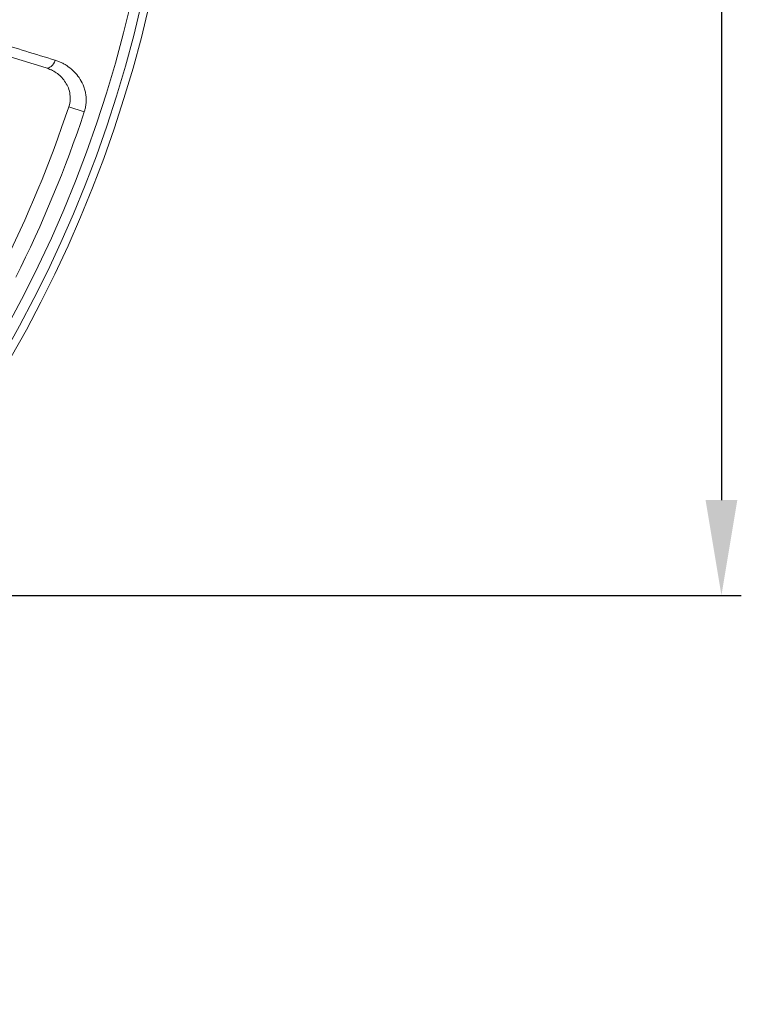
# Model space of a CAD drawing. Units: inches. Extents: x -1845 to 295, y -12420 to -10906.
# Drawn here: x -942 to -870, y -12181 to -12081 of the extents above; entities that cross this region are included whole.
import ezdxf

# ---------------------------------------------------------------- set-up
doc = ezdxf.new("R2010")
doc.units = ezdxf.units.IN
doc.header["$MEASUREMENT"] = 0
doc.styles.add('blockfont', font='simplex.shx')
doc.styles.add('ROMANS', font='romans.shx', dxfattribs={"height": 1})
doc.dimstyles.new('STANDARD$0', dxfattribs={"dimtxt": 5, "dimasz": 5, "dimexe": 0.5, "dimexo": 0.5, "dimgap": 1.2, "dimtad": 1, "dimdec": 1, "dimzin": 0, "dimdsep": 46, "dimtxsty": 'ROMANS', "dimcen": 0.09, "dimclrd": 2, "dimclre": 2, "dimclrt": 2, "dimadec": 0, "dimazin": 0, "dimtfac": 1, "dimtdec": 1, "dimtofl": 0, "dimtmove": 0, "dimatfit": 1, "dimfxl": 1, "dimtolj": 1, "dimtzin": 0, "dimarcsym": 0})

# ---------------------------------------------------------------- blocks, each defined once
blk = doc.blocks.new('*D139')
at = {"color": 132, "lineweight": -2}
for p, q in [((-1053.998, -11962.033), (-869.659, -11962.033)), ((-871.659, -11971.633), (-871.659, -12129.883)), ((-1053.998, -12139.483), (-869.659, -12139.483))]:
    blk.add_line(p, q, dxfattribs=at)
at = {"color": 132}
for points in [[(-873.259, -11971.633), (-870.059, -11971.633), (-871.659, -11962.033)], [(-873.259, -12129.883), (-870.059, -12129.883), (-871.659, -12139.483)]]:
    blk.add_solid(points, dxfattribs=at)
at = {"layer": 'Defpoints', "color": 0}
for p in [(-1055.998, -11962.033), (-1055.998, -12139.483), (-871.659, -12139.483)]:
    blk.add_point(p, dxfattribs=at)
at = {"insert": (-879.459, -12050.758), "char_height": 9.6, "attachment_point": 5, "rotation": 90, "style": 'blockfont'}
blk.add_mtext('%%C177', dxfattribs=at)

msp = doc.modelspace()

# ---------------------------------------------------------------- linework, layer by layer
at = {"color": 7, "linetype": 'Continuous', "lineweight": 15}
for p, q in [((-945.6427, -12084.4974), (-939.738, -12086.3027)), ((-935.8884, -12090.7357), (-937.4435, -12090.2181))]:
    msp.add_line(p, q, dxfattribs=at)
at = {"color": 8, "linetype": 'Continuous', "lineweight": 15}
msp.add_line((-939.328, -12086.5015), (-939.6201, -12086.3387), dxfattribs=at)
at = {"color": 7, "linetype": 'Continuous', "lineweight": 15, "flags": 128}
msp.add_lwpolyline([(-938.8294, -12085.5292), (-938.8979, -12085.7131), (-938.9876, -12085.8827), (-939.0951, -12086.0316), (-939.216, -12086.154), (-939.3459, -12086.2452), (-939.4796, -12086.3015), (-939.612, -12086.321), (-939.738, -12086.3027)], dxfattribs=at)
at = {"color": 7, "linetype": 'Continuous', "lineweight": 15}
for radius in [129.9543, 129.9524, 129.1641, 128.1039]:
    msp.add_circle((-1055.9984, -12050.7583), radius, dxfattribs=at)
for radius in [124.9455, 126.5883]:
    msp.add_arc((-1055.9984, -12050.7583), radius, 333.409509, 341.590491, dxfattribs=at)
msp.add_open_spline([(-938.8294, -12085.5292), (-940.7974, -12084.9265), (-942.7656, -12084.3247), (-944.7341, -12083.7237)], degree=3, dxfattribs=at)
for points, knots in [([(-935.8884, -12090.7357), (-935.872, -12090.6843), (-935.8392, -12090.5815), (-935.7985, -12090.425), (-935.7642, -12090.2672), (-935.7369, -12090.108), (-935.7164, -12089.9474), (-935.6943, -12089.6839), (-935.694, -12089.3154), (-935.7496, -12088.8618), (-935.8548, -12088.4255), (-936.0516, -12087.8818), (-936.3878, -12087.2762), (-936.8964, -12086.6628), (-937.3862, -12086.2507), (-937.8099, -12085.9743), (-938.1368, -12085.7976), (-938.4762, -12085.6461), (-938.7113, -12085.5683), (-938.8294, -12085.5292)], [0, 0, 0, 0, 0.02088236, 0.04173055, 0.0626055, 0.08356797, 0.10467797, 0.12599432, 0.18767682, 0.25130758, 0.31274844, 0.3764155, 0.50165509, 0.62391311, 0.75129675, 0.81309473, 0.87498114, 0.93720315, 1, 1, 1, 1]), ([(-937.4435, -12090.2181), (-937.3666, -12089.987), (-937.3215, -12089.745), (-937.2956, -12089.2682), (-937.3137, -12089.0367), (-937.4018, -12088.5875), (-937.47, -12088.3785), (-937.644, -12087.9851), (-937.7506, -12087.8006), (-937.9873, -12087.4659), (-938.1184, -12087.3136), (-938.4025, -12087.0352), (-938.5554, -12086.9096), (-939.0302, -12086.5791), (-939.3722, -12086.4145), (-939.738, -12086.3027)], [0, 0, 0, 0, 0.125, 0.125, 0.25, 0.25, 0.375, 0.375, 0.5, 0.5, 0.625, 0.625, 0.75, 0.75, 1, 1, 1, 1])]:
    msp.add_open_spline(points, degree=3, knots=knots, dxfattribs=at)

# ---------------------------------------------------------------- dimensions: what is measured, and where the dimension line sits
at = {"color": 0}
dim = msp.add_linear_dim(base=(-871.6591, -12139.4832), p1=(-1055.9984, -11962.0334), p2=(-1055.9984, -12139.4832), angle=90, text='%%C<>', dimstyle='STANDARD$0', override={"dimscale": 2, "dimtxt": 4.8, "dimasz": 4.8, "dimexe": 1, "dimexo": 1, "dimgap": 1.5, "dimdec": 0, "dimzin": 8, "dimtxsty": 'blockfont', "dimcen": 6, "dimclrd": 132, "dimclre": 132, "dimclrt": 256, "dimadec": 4, "dimazin": 2, "dimtdec": 0, "dimtofl": 1, "dimtolj": 0, "dimtzin": 8, "dimarcsym": 1}, dxfattribs=at)
dim.commit()
dim.dimension.update_dxf_attribs({"geometry": '*D139', "text_midpoint": (-879.4591, -12050.7583)})

doc.saveas('drawing.dxf')
